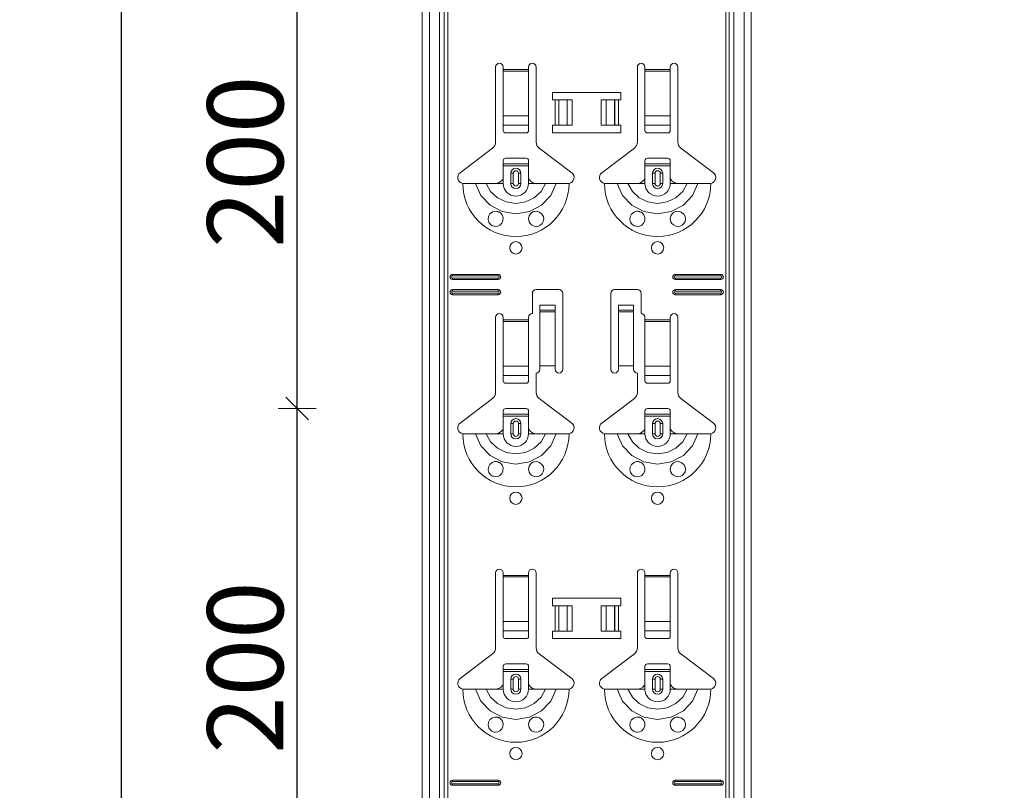
# Model space of a CAD drawing. Units: metres. Extents: x 18.18 to 22.38, y -2.95 to 2.99.
# Drawn here: x 18.55 to 18.94, y 1.04 to 1.35 of the extents above; entities that cross this region are included whole.
import ezdxf

# ---------------------------------------------------------------- set-up
doc = ezdxf.new("R2010")
doc.units = ezdxf.units.M
doc.header["$PDMODE"] = 65
doc.linetypes.add('AUSGEZOGEN', pattern=[0])
doc.layers.add('XR$1$TB_117_1', color=7, linetype='AUSGEZOGEN', lineweight=18)
doc.styles.add('ARIAL', font='ARIAL.TTF')
doc.dimstyles.new('DIMSTYLE_4', dxfattribs={"dimtxt": 0.03, "dimasz": 0.015, "dimexe": 0, "dimexo": 1e-06, "dimgap": 0.015, "dimtad": 2, "dimdec": 0, "dimlfac": 1000, "dimrnd": 1, "dimdsep": 46, "dimtxsty": 'ARIAL', "dimblk1": 'ALL_ML_STRICH', "dimblk2": 'ALL_ML_STRICH', "dimsah": 1, "dimcen": 0, "dimse1": 1, "dimse2": 1, "dimclrd": 7, "dimclre": 7, "dimclrt": 7, "dimadec": 0, "dimazin": 0, "dimtfac": 1, "dimtdec": 0, "dimtix": 1, "dimtmove": 2, "dimatfit": 3, "dimfxl": 0, "dimtzin": 0, "dimlwd": 0, "dimlwe": 18, "dimarcsym": 0})

# ---------------------------------------------------------------- blocks, each defined once
blk = doc.blocks.new('ALL_ML_STRICH')
at = {"color": 0, "linetype": 'ByBlock', "lineweight": -2}
for p, q in [((-0.3, -0.3), (0.3, 0.3)), ((0, -0.5), (0, 0.5)), ((-1, 0), (0.5, 0))]:
    blk.add_line(p, q, dxfattribs=at)
blk = doc.blocks.new('*D16')
at = {"layer": 'DEFPOINTS', "color": 7, "linetype": 'AUSGEZOGEN', "lineweight": 18, "transparency": 33554687}
for p in [(18.85294, 1.19565), (18.6565, 0.99565), (18.85294, 0.99565)]:
    blk.add_point(p, dxfattribs=at)
at = {"layer": 'XR$1$TB_117_1', "color": 7, "linetype": 'AUSGEZOGEN', "lineweight": -2, "transparency": 33554687}
blk.add_line((18.6565, 0.99565), (18.6565, 1.19565), dxfattribs=at)
at = {"layer": 'XR$1$TB_117_1', "color": 7, "linetype": 'AUSGEZOGEN', "lineweight": 18, "transparency": 33554687, "xscale": 0.015, "yscale": 0.015, "zscale": 0.015}
for p, rotation in [((18.6565, 1.19565), 90), ((18.6565, 0.99565), 270)]:
    blk.add_blockref('ALL_ML_STRICH', p, dxfattribs=dict(at, rotation=rotation))
at = {"layer": 'XR$1$TB_117_1', "color": 7, "linetype": 'AUSGEZOGEN', "lineweight": 18, "transparency": 33554687, "insert": (18.63599, 1.0932), "char_height": 0.03, "width": 0.09, "attachment_point": 5, "rotation": 90, "style": 'ARIAL'}
blk.add_mtext('\\A1;{200}', dxfattribs=at)
blk = doc.blocks.new('*D17')
at = {"layer": 'DEFPOINTS', "color": 7, "linetype": 'AUSGEZOGEN', "lineweight": 18, "transparency": 33554687}
for p in [(18.84494, 1.39565), (18.6565, 1.19565), (18.85294, 1.19565)]:
    blk.add_point(p, dxfattribs=at)
at = {"layer": 'XR$1$TB_117_1', "color": 7, "linetype": 'AUSGEZOGEN', "lineweight": -2, "transparency": 33554687}
blk.add_line((18.6565, 1.19565), (18.6565, 1.39565), dxfattribs=at)
at = {"layer": 'XR$1$TB_117_1', "color": 7, "linetype": 'AUSGEZOGEN', "lineweight": 18, "transparency": 33554687, "xscale": 0.015, "yscale": 0.015, "zscale": 0.015}
for p, rotation in [((18.6565, 1.39565), 90), ((18.6565, 1.19565), 270)]:
    blk.add_blockref('ALL_ML_STRICH', p, dxfattribs=dict(at, rotation=rotation))
at = {"layer": 'XR$1$TB_117_1', "color": 7, "linetype": 'AUSGEZOGEN', "lineweight": 18, "transparency": 33554687, "insert": (18.63599, 1.2932), "char_height": 0.03, "width": 0.09, "attachment_point": 5, "rotation": 90, "style": 'ARIAL'}
blk.add_mtext('\\A1;{200}', dxfattribs=at)
blk = doc.blocks.new('*D20')
at = {"layer": 'DEFPOINTS', "color": 7, "linetype": 'AUSGEZOGEN', "lineweight": 18, "transparency": 33554687}
for p in [(18.93594, 1.64665), (18.58706, -1.34535), (18.93594, -1.34535)]:
    blk.add_point(p, dxfattribs=at)
at = {"layer": 'XR$1$TB_117_1', "color": 7, "linetype": 'AUSGEZOGEN', "lineweight": -2, "transparency": 33554687}
blk.add_line((18.58706, -1.34535), (18.58706, 1.64665), dxfattribs=at)
at = {"layer": 'XR$1$TB_117_1', "color": 7, "linetype": 'AUSGEZOGEN', "lineweight": 18, "transparency": 33554687, "xscale": 0.015, "yscale": 0.015, "zscale": 0.015}
for p, rotation in [((18.58706, 1.64665), 90), ((18.58706, -1.34535), 270)]:
    blk.add_blockref('ALL_ML_STRICH', p, dxfattribs=dict(at, rotation=rotation))
at = {"layer": 'XR$1$TB_117_1', "color": 7, "linetype": 'AUSGEZOGEN', "lineweight": 18, "transparency": 33554687, "insert": (18.56655, 0.14714), "char_height": 0.03, "width": 0.12, "attachment_point": 5, "rotation": 90, "style": 'ARIAL'}
blk.add_mtext('\\A1;{2992}', dxfattribs=at)

msp = doc.modelspace()

# ---------------------------------------------------------------- linework, layer by layer
at = {"layer": 'XR$1$TB_117_1', "color": 7, "linetype": 'AUSGEZOGEN', "lineweight": 18, "transparency": 33554687}
for p, q in [((18.70594, -1.34535), (18.70594, 1.64665)), ((18.83594, -1.34535), (18.83594, 1.64665)), ((18.73494, 1.30098), (18.73494, 1.33065)), ((18.73794, 1.33065), (18.73794, 1.32965)), ((18.74794, 1.32965), (18.74794, 1.33065)), ((18.75094, 1.33065), (18.75094, 1.30098)), ((18.79094, 1.30098), (18.79094, 1.33065)), ((18.79394, 1.33065), (18.79394, 1.32965)), ((18.80394, 1.32965), (18.80394, 1.33065)), ((18.80694, 1.33065), (18.80694, 1.30098)), ((18.73794, 1.32965), (18.73794, 1.32909)), ((18.73794, 1.32909), (18.73794, 1.31135)), ((18.74794, 1.32909), (18.74794, 1.32965)), ((18.74794, 1.31135), (18.74794, 1.32909)), ((18.79394, 1.32965), (18.79394, 1.32909)), ((18.79394, 1.32909), (18.79394, 1.31135)), ((18.80394, 1.32909), (18.80394, 1.32965)), ((18.80394, 1.31135), (18.80394, 1.32909)), ((18.75744, 1.31765), (18.75744, 1.32065)), ((18.75744, 1.32065), (18.78444, 1.32065)), ((18.78444, 1.32065), (18.78444, 1.31765)), ((18.75844, 1.31765), (18.75744, 1.31765)), ((18.75844, 1.31765), (18.75985, 1.31765)), ((18.75985, 1.31765), (18.75992, 1.31765)), ((18.76322, 1.31765), (18.75992, 1.31765)), ((18.76322, 1.31765), (18.76519, 1.31765)), ((18.76519, 1.31765), (18.76519, 1.30765)), ((18.77669, 1.31765), (18.77669, 1.30765)), ((18.77669, 1.31765), (18.77867, 1.31765)), ((18.78196, 1.31765), (18.77867, 1.31765)), ((18.78196, 1.31765), (18.78203, 1.31765)), ((18.78203, 1.31765), (18.78344, 1.31765)), ((18.78444, 1.31765), (18.78344, 1.31765)), ((18.73794, 1.30772), (18.73794, 1.31135)), ((18.74794, 1.31135), (18.74794, 1.30772)), ((18.79394, 1.30772), (18.79394, 1.31135)), ((18.80394, 1.31135), (18.80394, 1.30772)), ((18.73794, 1.30772), (18.73794, 1.30544)), ((18.74794, 1.30544), (18.74794, 1.30772)), ((18.75744, 1.30465), (18.75744, 1.30765)), ((18.75744, 1.30765), (18.75844, 1.30765)), ((18.75985, 1.30765), (18.75844, 1.30765)), ((18.75992, 1.30765), (18.75985, 1.30765)), ((18.75992, 1.30765), (18.76322, 1.30765)), ((18.76519, 1.30765), (18.76322, 1.30765)), ((18.77867, 1.30765), (18.77669, 1.30765)), ((18.77867, 1.30765), (18.78196, 1.30765)), ((18.78203, 1.30765), (18.78196, 1.30765)), ((18.78344, 1.30765), (18.78203, 1.30765)), ((18.78344, 1.30765), (18.78444, 1.30765)), ((18.78444, 1.30765), (18.78444, 1.30465)), ((18.79394, 1.30772), (18.79394, 1.30544)), ((18.80394, 1.30544), (18.80394, 1.30772)), ((18.73894, 1.30465), (18.74694, 1.30465)), ((18.78444, 1.30465), (18.75744, 1.30465)), ((18.79494, 1.30465), (18.80294, 1.30465)), ((18.72088, 1.28889), (18.73375, 1.29858)), ((18.75214, 1.29858), (18.765, 1.28889)), ((18.77688, 1.28889), (18.78975, 1.29858)), ((18.80814, 1.29858), (18.821, 1.28889)), ((18.73794, 1.2924), (18.73794, 1.29365)), ((18.73794, 1.2916), (18.73794, 1.2924)), ((18.73794, 1.2924), (18.74794, 1.2924)), ((18.74694, 1.29465), (18.73894, 1.29465)), ((18.74794, 1.29365), (18.74794, 1.2924)), ((18.74794, 1.2924), (18.74794, 1.2916)), ((18.79394, 1.2924), (18.79394, 1.29365)), ((18.79394, 1.2916), (18.79394, 1.2924)), ((18.79394, 1.2924), (18.80394, 1.2924)), ((18.80294, 1.29465), (18.79494, 1.29465)), ((18.80394, 1.29365), (18.80394, 1.2924)), ((18.80394, 1.2924), (18.80394, 1.2916)), ((18.74794, 1.2916), (18.73794, 1.2916)), ((18.73794, 1.28665), (18.73794, 1.2916)), ((18.74094, 1.28465), (18.74094, 1.28865)), ((18.74494, 1.28865), (18.74494, 1.28465)), ((18.74794, 1.28665), (18.74794, 1.2916)), ((18.80394, 1.2916), (18.79394, 1.2916)), ((18.79394, 1.28665), (18.79394, 1.2916)), ((18.79694, 1.28465), (18.79694, 1.28865)), ((18.80094, 1.28865), (18.80094, 1.28465)), ((18.80394, 1.28665), (18.80394, 1.2916)), ((18.73494, 1.28465), (18.73794, 1.28465)), ((18.75094, 1.28465), (18.74794, 1.28465)), ((18.79094, 1.28465), (18.79394, 1.28465)), ((18.80694, 1.28465), (18.80394, 1.28465)), ((18.71794, 1.24865), (18.73594, 1.24865)), ((18.71794, 1.24808), (18.73594, 1.24808)), ((18.73594, 1.24723), (18.71794, 1.24723)), ((18.73594, 1.24665), (18.71794, 1.24665)), ((18.80594, 1.24865), (18.82394, 1.24865)), ((18.80594, 1.24808), (18.82394, 1.24808)), ((18.82394, 1.24723), (18.80594, 1.24723)), ((18.82394, 1.24665), (18.80594, 1.24665)), ((18.71794, 1.24265), (18.73594, 1.24265)), ((18.71794, 1.24208), (18.73594, 1.24208)), ((18.73594, 1.24123), (18.71794, 1.24123)), ((18.75094, 1.24265), (18.75994, 1.24265)), ((18.78194, 1.24265), (18.79094, 1.24265)), ((18.80594, 1.24265), (18.82394, 1.24265)), ((18.80594, 1.24208), (18.82394, 1.24208)), ((18.82394, 1.24123), (18.80594, 1.24123)), ((18.73594, 1.24065), (18.71794, 1.24065)), ((18.74944, 1.23315), (18.74944, 1.24115)), ((18.76144, 1.24115), (18.76144, 1.21115)), ((18.78044, 1.21115), (18.78044, 1.24115)), ((18.79244, 1.24115), (18.79244, 1.23315)), ((18.82394, 1.24065), (18.80594, 1.24065)), ((18.75244, 1.23451), (18.75244, 1.23651)), ((18.75844, 1.23651), (18.75244, 1.23651)), ((18.75244, 1.2345), (18.75244, 1.23451)), ((18.75844, 1.23451), (18.75244, 1.23451)), ((18.75244, 1.2345), (18.75244, 1.23383)), ((18.75244, 1.23383), (18.75244, 1.21249)), ((18.75844, 1.23651), (18.75844, 1.23451)), ((18.75844, 1.23451), (18.75844, 1.2345)), ((18.75844, 1.23383), (18.75844, 1.2345)), ((18.75844, 1.23383), (18.75844, 1.21249)), ((18.78344, 1.23451), (18.78344, 1.23651)), ((18.78944, 1.23651), (18.78344, 1.23651)), ((18.78344, 1.2345), (18.78344, 1.23451)), ((18.78944, 1.23451), (18.78344, 1.23451)), ((18.78344, 1.2345), (18.78344, 1.23383)), ((18.78344, 1.23383), (18.78344, 1.21249)), ((18.78944, 1.23651), (18.78944, 1.23451)), ((18.78944, 1.23451), (18.78944, 1.2345)), ((18.78944, 1.23383), (18.78944, 1.2345)), ((18.78944, 1.23383), (18.78944, 1.21249)), ((18.73494, 1.20198), (18.73494, 1.23165)), ((18.73794, 1.23165), (18.73794, 1.23065)), ((18.73794, 1.23065), (18.73794, 1.23009)), ((18.73794, 1.23009), (18.73794, 1.21235)), ((18.74794, 1.23065), (18.74794, 1.23165)), ((18.74794, 1.23009), (18.74794, 1.23065)), ((18.74794, 1.21235), (18.74794, 1.23009)), ((18.79394, 1.23165), (18.79394, 1.23065)), ((18.79394, 1.23065), (18.79394, 1.23009)), ((18.79394, 1.23009), (18.79394, 1.21235)), ((18.80394, 1.23065), (18.80394, 1.23165)), ((18.80394, 1.23009), (18.80394, 1.23065)), ((18.80394, 1.21235), (18.80394, 1.23009)), ((18.80694, 1.23165), (18.80694, 1.20198)), ((18.73794, 1.20872), (18.73794, 1.21235)), ((18.74794, 1.21235), (18.74794, 1.20872)), ((18.75844, 1.21249), (18.75244, 1.21249)), ((18.75244, 1.21249), (18.75244, 1.21115)), ((18.75844, 1.21115), (18.75844, 1.21249)), ((18.78944, 1.21249), (18.78344, 1.21249)), ((18.78344, 1.21249), (18.78344, 1.21115)), ((18.78944, 1.21115), (18.78944, 1.21249)), ((18.79394, 1.20872), (18.79394, 1.21235)), ((18.80394, 1.21235), (18.80394, 1.20872)), ((18.73794, 1.20872), (18.73794, 1.20644)), ((18.74794, 1.20644), (18.74794, 1.20872)), ((18.75094, 1.20965), (18.75094, 1.20198)), ((18.79094, 1.20198), (18.79094, 1.20965)), ((18.79394, 1.20872), (18.79394, 1.20644)), ((18.80394, 1.20644), (18.80394, 1.20872)), ((18.73894, 1.20565), (18.74694, 1.20565)), ((18.79494, 1.20565), (18.80294, 1.20565)), ((18.72088, 1.18989), (18.73375, 1.19958)), ((18.75214, 1.19958), (18.765, 1.18989)), ((18.77688, 1.18989), (18.78975, 1.19958)), ((18.80814, 1.19958), (18.821, 1.18989)), ((18.73794, 1.1934), (18.73794, 1.19465)), ((18.74694, 1.19565), (18.73894, 1.19565)), ((18.74794, 1.19465), (18.74794, 1.1934)), ((18.79394, 1.1934), (18.79394, 1.19465)), ((18.80294, 1.19565), (18.79494, 1.19565)), ((18.80394, 1.19465), (18.80394, 1.1934)), ((18.73794, 1.1926), (18.73794, 1.1934)), ((18.73794, 1.1934), (18.74794, 1.1934)), ((18.74794, 1.1926), (18.73794, 1.1926)), ((18.73794, 1.18765), (18.73794, 1.1926)), ((18.74794, 1.1934), (18.74794, 1.1926)), ((18.74794, 1.18765), (18.74794, 1.1926)), ((18.79394, 1.1926), (18.79394, 1.1934)), ((18.79394, 1.1934), (18.80394, 1.1934)), ((18.80394, 1.1926), (18.79394, 1.1926)), ((18.79394, 1.18765), (18.79394, 1.1926)), ((18.80394, 1.1934), (18.80394, 1.1926)), ((18.80394, 1.18765), (18.80394, 1.1926)), ((18.74094, 1.18565), (18.74094, 1.18965)), ((18.74494, 1.18965), (18.74494, 1.18565)), ((18.79694, 1.18565), (18.79694, 1.18965)), ((18.80094, 1.18965), (18.80094, 1.18565)), ((18.73494, 1.18565), (18.73794, 1.18565)), ((18.75094, 1.18565), (18.74794, 1.18565)), ((18.79094, 1.18565), (18.79394, 1.18565)), ((18.80694, 1.18565), (18.80394, 1.18565)), ((18.73494, 1.10098), (18.73494, 1.13065)), ((18.73794, 1.13065), (18.73794, 1.12965)), ((18.73794, 1.12965), (18.73794, 1.12909)), ((18.73794, 1.12909), (18.73794, 1.11135)), ((18.74794, 1.12965), (18.74794, 1.13065)), ((18.74794, 1.12909), (18.74794, 1.12965)), ((18.74794, 1.11135), (18.74794, 1.12909)), ((18.75094, 1.13065), (18.75094, 1.10098)), ((18.79094, 1.10098), (18.79094, 1.13065)), ((18.79394, 1.13065), (18.79394, 1.12965)), ((18.79394, 1.12965), (18.79394, 1.12909)), ((18.79394, 1.12909), (18.79394, 1.11135)), ((18.80394, 1.12965), (18.80394, 1.13065)), ((18.80394, 1.12909), (18.80394, 1.12965)), ((18.80394, 1.11135), (18.80394, 1.12909)), ((18.80694, 1.13065), (18.80694, 1.10098)), ((18.75744, 1.11765), (18.75744, 1.12065)), ((18.75744, 1.12065), (18.78444, 1.12065)), ((18.78444, 1.12065), (18.78444, 1.11765)), ((18.75844, 1.11765), (18.75744, 1.11765)), ((18.75844, 1.11765), (18.75985, 1.11765)), ((18.75985, 1.11765), (18.75992, 1.11765)), ((18.76322, 1.11765), (18.75992, 1.11765)), ((18.76322, 1.11765), (18.76519, 1.11765)), ((18.76519, 1.11765), (18.76519, 1.10765)), ((18.77669, 1.11765), (18.77669, 1.10765)), ((18.77669, 1.11765), (18.77867, 1.11765)), ((18.78196, 1.11765), (18.77867, 1.11765)), ((18.78196, 1.11765), (18.78203, 1.11765)), ((18.78203, 1.11765), (18.78344, 1.11765)), ((18.78444, 1.11765), (18.78344, 1.11765)), ((18.73794, 1.10772), (18.73794, 1.11135)), ((18.74794, 1.11135), (18.74794, 1.10772)), ((18.79394, 1.10772), (18.79394, 1.11135)), ((18.80394, 1.11135), (18.80394, 1.10772)), ((18.73794, 1.10772), (18.73794, 1.10544)), ((18.74794, 1.10544), (18.74794, 1.10772)), ((18.75744, 1.10465), (18.75744, 1.10765)), ((18.75744, 1.10765), (18.75844, 1.10765)), ((18.75985, 1.10765), (18.75844, 1.10765)), ((18.75992, 1.10765), (18.75985, 1.10765)), ((18.75992, 1.10765), (18.76322, 1.10765)), ((18.76519, 1.10765), (18.76322, 1.10765)), ((18.77867, 1.10765), (18.77669, 1.10765)), ((18.77867, 1.10765), (18.78196, 1.10765)), ((18.78203, 1.10765), (18.78196, 1.10765)), ((18.78344, 1.10765), (18.78203, 1.10765)), ((18.78344, 1.10765), (18.78444, 1.10765)), ((18.78444, 1.10765), (18.78444, 1.10465)), ((18.79394, 1.10772), (18.79394, 1.10544)), ((18.80394, 1.10544), (18.80394, 1.10772)), ((18.73894, 1.10465), (18.74694, 1.10465)), ((18.78444, 1.10465), (18.75744, 1.10465)), ((18.79494, 1.10465), (18.80294, 1.10465)), ((18.72088, 1.08889), (18.73375, 1.09858)), ((18.75214, 1.09858), (18.765, 1.08889)), ((18.77688, 1.08889), (18.78975, 1.09858)), ((18.80814, 1.09858), (18.821, 1.08889)), ((18.73794, 1.0924), (18.73794, 1.09365)), ((18.74694, 1.09465), (18.73894, 1.09465)), ((18.74794, 1.09365), (18.74794, 1.0924)), ((18.79394, 1.0924), (18.79394, 1.09365)), ((18.80294, 1.09465), (18.79494, 1.09465)), ((18.80394, 1.09365), (18.80394, 1.0924)), ((18.73794, 1.0916), (18.73794, 1.0924)), ((18.73794, 1.0924), (18.74794, 1.0924)), ((18.74794, 1.0916), (18.73794, 1.0916)), ((18.73794, 1.08665), (18.73794, 1.0916)), ((18.74794, 1.0924), (18.74794, 1.0916)), ((18.74794, 1.08665), (18.74794, 1.0916)), ((18.79394, 1.0916), (18.79394, 1.0924)), ((18.79394, 1.0924), (18.80394, 1.0924)), ((18.80394, 1.0916), (18.79394, 1.0916)), ((18.79394, 1.08665), (18.79394, 1.0916)), ((18.80394, 1.0924), (18.80394, 1.0916)), ((18.80394, 1.08665), (18.80394, 1.0916)), ((18.74094, 1.08465), (18.74094, 1.08865)), ((18.74494, 1.08865), (18.74494, 1.08465)), ((18.79694, 1.08465), (18.79694, 1.08865)), ((18.80094, 1.08865), (18.80094, 1.08465)), ((18.73494, 1.08465), (18.73794, 1.08465)), ((18.75094, 1.08465), (18.74794, 1.08465)), ((18.79094, 1.08465), (18.79394, 1.08465)), ((18.80694, 1.08465), (18.80394, 1.08465)), ((18.71794, 1.04865), (18.73594, 1.04865)), ((18.71794, 1.04808), (18.73594, 1.04808)), ((18.73594, 1.04723), (18.71794, 1.04723)), ((18.73594, 1.04665), (18.71794, 1.04665)), ((18.80594, 1.04865), (18.82394, 1.04865)), ((18.80594, 1.04808), (18.82394, 1.04808)), ((18.82394, 1.04723), (18.80594, 1.04723)), ((18.82394, 1.04665), (18.80594, 1.04665))]:
    msp.add_line(p, q, dxfattribs=at)
at = {"layer": 'XR$1$TB_117_1', "color": 7, "linetype": 'AUSGEZOGEN', "lineweight": 13, "transparency": 33554687}
for p, q in [((18.70874, -1.34535), (18.70874, 1.64665)), ((18.71277, -1.34535), (18.71277, 1.64665)), ((18.71464, 1.64665), (18.71464, -1.34535)), ((18.71599, -1.34535), (18.71599, 1.64665)), ((18.82589, 1.64665), (18.82589, -1.34535)), ((18.82724, -1.34535), (18.82724, 1.64665)), ((18.82911, -1.34535), (18.82911, 1.64665)), ((18.83315, -1.34535), (18.83315, 1.64665)), ((18.73794, 1.32965), (18.74794, 1.32965)), ((18.74794, 1.32909), (18.73794, 1.32909)), ((18.79394, 1.32965), (18.80394, 1.32965)), ((18.80394, 1.32909), (18.79394, 1.32909)), ((18.75844, 1.30765), (18.75844, 1.31765)), ((18.75985, 1.31765), (18.75985, 1.30765)), ((18.75992, 1.31765), (18.75992, 1.30765)), ((18.76322, 1.31765), (18.76322, 1.30765)), ((18.77867, 1.31765), (18.77867, 1.30765)), ((18.78196, 1.31765), (18.78196, 1.30765)), ((18.78203, 1.31765), (18.78203, 1.30765)), ((18.78344, 1.31765), (18.78344, 1.30765)), ((18.73794, 1.31135), (18.74794, 1.31135)), ((18.79394, 1.31135), (18.80394, 1.31135)), ((18.73794, 1.30772), (18.74794, 1.30772)), ((18.79394, 1.30772), (18.80394, 1.30772)), ((18.74094, 1.28865), (18.74192, 1.28865)), ((18.74192, 1.28465), (18.74192, 1.28865)), ((18.74494, 1.28865), (18.74397, 1.28865)), ((18.74397, 1.28865), (18.74397, 1.28465)), ((18.79694, 1.28865), (18.79792, 1.28865)), ((18.79792, 1.28465), (18.79792, 1.28865)), ((18.80094, 1.28865), (18.79997, 1.28865)), ((18.79997, 1.28865), (18.79997, 1.28465)), ((18.73794, 1.28465), (18.73794, 1.28665)), ((18.74192, 1.28465), (18.74094, 1.28465)), ((18.74397, 1.28465), (18.74494, 1.28465)), ((18.74794, 1.28465), (18.74794, 1.28665)), ((18.79394, 1.28465), (18.79394, 1.28665)), ((18.79792, 1.28465), (18.79694, 1.28465)), ((18.79997, 1.28465), (18.80094, 1.28465)), ((18.80394, 1.28465), (18.80394, 1.28665)), ((18.71794, 1.24865), (18.71794, 1.24808)), ((18.71794, 1.24665), (18.71794, 1.24723)), ((18.73594, 1.24865), (18.73594, 1.24808)), ((18.73594, 1.24665), (18.73594, 1.24723)), ((18.80594, 1.24865), (18.80594, 1.24808)), ((18.80594, 1.24665), (18.80594, 1.24723)), ((18.82394, 1.24865), (18.82394, 1.24808)), ((18.82394, 1.24665), (18.82394, 1.24723)), ((18.71794, 1.24265), (18.71794, 1.24208)), ((18.71794, 1.24065), (18.71794, 1.24123)), ((18.73594, 1.24265), (18.73594, 1.24208)), ((18.73594, 1.24065), (18.73594, 1.24123)), ((18.80594, 1.24265), (18.80594, 1.24208)), ((18.80594, 1.24065), (18.80594, 1.24123)), ((18.82394, 1.24265), (18.82394, 1.24208)), ((18.82394, 1.24065), (18.82394, 1.24123)), ((18.75844, 1.2345), (18.75244, 1.2345)), ((18.75244, 1.23383), (18.75844, 1.23383)), ((18.78944, 1.2345), (18.78344, 1.2345)), ((18.78344, 1.23383), (18.78944, 1.23383)), ((18.73794, 1.23065), (18.74794, 1.23065)), ((18.74794, 1.23009), (18.73794, 1.23009)), ((18.79394, 1.23065), (18.80394, 1.23065)), ((18.80394, 1.23009), (18.79394, 1.23009)), ((18.73794, 1.21235), (18.74794, 1.21235)), ((18.79394, 1.21235), (18.80394, 1.21235)), ((18.73794, 1.20872), (18.74794, 1.20872)), ((18.79394, 1.20872), (18.80394, 1.20872)), ((18.73794, 1.18565), (18.73794, 1.18765)), ((18.74094, 1.18965), (18.74192, 1.18965)), ((18.74192, 1.18565), (18.74192, 1.18965)), ((18.74494, 1.18965), (18.74397, 1.18965)), ((18.74397, 1.18965), (18.74397, 1.18565)), ((18.74794, 1.18565), (18.74794, 1.18765)), ((18.79394, 1.18565), (18.79394, 1.18765)), ((18.79694, 1.18965), (18.79792, 1.18965)), ((18.79792, 1.18565), (18.79792, 1.18965)), ((18.80094, 1.18965), (18.79997, 1.18965)), ((18.79997, 1.18965), (18.79997, 1.18565)), ((18.80394, 1.18565), (18.80394, 1.18765)), ((18.74192, 1.18565), (18.74094, 1.18565)), ((18.74397, 1.18565), (18.74494, 1.18565)), ((18.79792, 1.18565), (18.79694, 1.18565)), ((18.79997, 1.18565), (18.80094, 1.18565)), ((18.73794, 1.12965), (18.74794, 1.12965)), ((18.74794, 1.12909), (18.73794, 1.12909)), ((18.79394, 1.12965), (18.80394, 1.12965)), ((18.80394, 1.12909), (18.79394, 1.12909)), ((18.75844, 1.10765), (18.75844, 1.11765)), ((18.75985, 1.11765), (18.75985, 1.10765)), ((18.75992, 1.11765), (18.75992, 1.10765)), ((18.76322, 1.11765), (18.76322, 1.10765)), ((18.77867, 1.11765), (18.77867, 1.10765)), ((18.78196, 1.11765), (18.78196, 1.10765)), ((18.78203, 1.11765), (18.78203, 1.10765)), ((18.78344, 1.11765), (18.78344, 1.10765)), ((18.73794, 1.11135), (18.74794, 1.11135)), ((18.79394, 1.11135), (18.80394, 1.11135)), ((18.73794, 1.10772), (18.74794, 1.10772)), ((18.79394, 1.10772), (18.80394, 1.10772)), ((18.73794, 1.08465), (18.73794, 1.08665)), ((18.74094, 1.08865), (18.74192, 1.08865)), ((18.74192, 1.08465), (18.74192, 1.08865)), ((18.74494, 1.08865), (18.74397, 1.08865)), ((18.74397, 1.08865), (18.74397, 1.08465)), ((18.74794, 1.08465), (18.74794, 1.08665)), ((18.79394, 1.08465), (18.79394, 1.08665)), ((18.79694, 1.08865), (18.79792, 1.08865)), ((18.79792, 1.08465), (18.79792, 1.08865)), ((18.80094, 1.08865), (18.79997, 1.08865)), ((18.79997, 1.08865), (18.79997, 1.08465)), ((18.80394, 1.08465), (18.80394, 1.08665)), ((18.74192, 1.08465), (18.74094, 1.08465)), ((18.74397, 1.08465), (18.74494, 1.08465)), ((18.79792, 1.08465), (18.79694, 1.08465)), ((18.79997, 1.08465), (18.80094, 1.08465)), ((18.71794, 1.04865), (18.71794, 1.04808)), ((18.71794, 1.04665), (18.71794, 1.04723)), ((18.73594, 1.04865), (18.73594, 1.04808)), ((18.73594, 1.04665), (18.73594, 1.04723)), ((18.80594, 1.04865), (18.80594, 1.04808)), ((18.80594, 1.04665), (18.80594, 1.04723)), ((18.82394, 1.04865), (18.82394, 1.04808)), ((18.82394, 1.04665), (18.82394, 1.04723))]:
    msp.add_line(p, q, dxfattribs=at)
at = {"layer": 'XR$1$TB_117_1', "color": 7, "linetype": 'AUSGEZOGEN', "lineweight": 18, "transparency": 33554687}
for points in [[(18.72194, 1.28465), (18.72485, 1.28465), (18.72699, 1.28465)], [(18.72699, 1.28465), (18.72793, 1.28465), (18.72958, 1.28465), (18.73121, 1.28465)], [(18.73121, 1.28465), (18.73413, 1.28465), (18.73494, 1.28465)], [(18.73494, 1.28465), (18.73613, 1.28488), (18.73714, 1.28551), (18.73761, 1.28605), (18.73794, 1.28665)], [(18.74794, 1.28665), (18.74865, 1.2856), (18.74952, 1.28498), (18.75022, 1.28474), (18.75094, 1.28465)], [(18.75467, 1.28465), (18.75175, 1.28465), (18.75094, 1.28465)], [(18.75889, 1.28465), (18.75795, 1.28465), (18.75631, 1.28465), (18.75467, 1.28465)], [(18.76394, 1.28465), (18.76103, 1.28465), (18.75889, 1.28465)], [(18.77794, 1.28465), (18.78085, 1.28465), (18.78299, 1.28465)], [(18.78299, 1.28465), (18.78393, 1.28465), (18.78558, 1.28465), (18.78721, 1.28465)], [(18.78721, 1.28465), (18.79013, 1.28465), (18.79094, 1.28465)], [(18.79094, 1.28465), (18.79213, 1.28488), (18.79314, 1.28551), (18.79361, 1.28605), (18.79394, 1.28665)], [(18.80394, 1.28665), (18.80465, 1.2856), (18.80552, 1.28498), (18.80622, 1.28474), (18.80694, 1.28465)], [(18.81067, 1.28465), (18.80775, 1.28465), (18.80694, 1.28465)], [(18.81489, 1.28465), (18.81395, 1.28465), (18.81231, 1.28465), (18.81067, 1.28465)], [(18.81994, 1.28465), (18.81703, 1.28465), (18.81489, 1.28465)], [(18.73494, 1.18565), (18.73613, 1.18588), (18.73714, 1.18651), (18.73761, 1.18705), (18.73794, 1.18765)], [(18.74794, 1.18765), (18.74865, 1.1866), (18.74952, 1.18598), (18.75022, 1.18574), (18.75094, 1.18565)], [(18.79094, 1.18565), (18.79213, 1.18588), (18.79314, 1.18651), (18.79361, 1.18705), (18.79394, 1.18765)], [(18.80394, 1.18765), (18.80465, 1.1866), (18.80552, 1.18598), (18.80622, 1.18574), (18.80694, 1.18565)], [(18.72194, 1.18565), (18.72485, 1.18565), (18.72699, 1.18565)], [(18.72699, 1.18565), (18.72793, 1.18565), (18.72958, 1.18565), (18.73121, 1.18565)], [(18.73121, 1.18565), (18.73413, 1.18565), (18.73494, 1.18565)], [(18.75467, 1.18565), (18.75175, 1.18565), (18.75094, 1.18565)], [(18.75889, 1.18565), (18.75795, 1.18565), (18.75631, 1.18565), (18.75467, 1.18565)], [(18.76394, 1.18565), (18.76103, 1.18565), (18.75889, 1.18565)], [(18.77794, 1.18565), (18.78085, 1.18565), (18.78299, 1.18565)], [(18.78299, 1.18565), (18.78393, 1.18565), (18.78558, 1.18565), (18.78721, 1.18565)], [(18.78721, 1.18565), (18.79013, 1.18565), (18.79094, 1.18565)], [(18.81067, 1.18565), (18.80775, 1.18565), (18.80694, 1.18565)], [(18.81489, 1.18565), (18.81395, 1.18565), (18.81231, 1.18565), (18.81067, 1.18565)], [(18.81994, 1.18565), (18.81703, 1.18565), (18.81489, 1.18565)], [(18.73494, 1.08465), (18.73613, 1.08488), (18.73714, 1.08551), (18.73761, 1.08605), (18.73794, 1.08665)], [(18.74794, 1.08665), (18.74865, 1.0856), (18.74952, 1.08498), (18.75022, 1.08474), (18.75094, 1.08465)], [(18.79094, 1.08465), (18.79213, 1.08488), (18.79314, 1.08551), (18.79361, 1.08605), (18.79394, 1.08665)], [(18.80394, 1.08665), (18.80465, 1.0856), (18.80552, 1.08498), (18.80622, 1.08474), (18.80694, 1.08465)], [(18.72194, 1.08465), (18.72485, 1.08465), (18.72699, 1.08465)], [(18.72699, 1.08465), (18.72793, 1.08465), (18.72958, 1.08465), (18.73121, 1.08465)], [(18.73121, 1.08465), (18.73413, 1.08465), (18.73494, 1.08465)], [(18.75467, 1.08465), (18.75175, 1.08465), (18.75094, 1.08465)], [(18.75889, 1.08465), (18.75795, 1.08465), (18.75631, 1.08465), (18.75467, 1.08465)], [(18.76394, 1.08465), (18.76103, 1.08465), (18.75889, 1.08465)], [(18.77794, 1.08465), (18.78085, 1.08465), (18.78299, 1.08465)], [(18.78299, 1.08465), (18.78393, 1.08465), (18.78558, 1.08465), (18.78721, 1.08465)], [(18.78721, 1.08465), (18.79013, 1.08465), (18.79094, 1.08465)], [(18.81067, 1.08465), (18.80775, 1.08465), (18.80694, 1.08465)], [(18.81489, 1.08465), (18.81395, 1.08465), (18.81231, 1.08465), (18.81067, 1.08465)], [(18.81994, 1.08465), (18.81703, 1.08465), (18.81489, 1.08465)]]:
    msp.add_lwpolyline(points, dxfattribs=at)
at = {"layer": 'XR$1$TB_117_1', "color": 7, "linetype": 'AUSGEZOGEN', "lineweight": 13, "transparency": 33554687}
for points in [[(18.72699, 1.28465), (18.72911, 1.27992), (18.73276, 1.27605), (18.73755, 1.27353), (18.74294, 1.27265), (18.74833, 1.27353), (18.75312, 1.27605), (18.75677, 1.27991), (18.75889, 1.28465)], [(18.73121, 1.28465), (18.73297, 1.28148), (18.7357, 1.27895), (18.73914, 1.27731), (18.74294, 1.27675), (18.74674, 1.27731), (18.75018, 1.27895), (18.75291, 1.28148), (18.75467, 1.28465)], [(18.78299, 1.28465), (18.78511, 1.27992), (18.78876, 1.27605), (18.79355, 1.27353), (18.79894, 1.27265), (18.80433, 1.27353), (18.80912, 1.27605), (18.81277, 1.27991), (18.81489, 1.28465)], [(18.78721, 1.28465), (18.78897, 1.28148), (18.7917, 1.27895), (18.79514, 1.27731), (18.79894, 1.27675), (18.80274, 1.27731), (18.80618, 1.27895), (18.80891, 1.28148), (18.81067, 1.28465)], [(18.72699, 1.18565), (18.72911, 1.18092), (18.73276, 1.17705), (18.73755, 1.17453), (18.74294, 1.17365), (18.74833, 1.17453), (18.75312, 1.17705), (18.75677, 1.18091), (18.75889, 1.18565)], [(18.73121, 1.18565), (18.73297, 1.18248), (18.7357, 1.17995), (18.73914, 1.17831), (18.74294, 1.17775), (18.74674, 1.17831), (18.75018, 1.17995), (18.75291, 1.18248), (18.75467, 1.18565)], [(18.78299, 1.18565), (18.78511, 1.18092), (18.78876, 1.17705), (18.79355, 1.17453), (18.79894, 1.17365), (18.80433, 1.17453), (18.80912, 1.17705), (18.81277, 1.18091), (18.81489, 1.18565)], [(18.78721, 1.18565), (18.78897, 1.18248), (18.7917, 1.17995), (18.79514, 1.17831), (18.79894, 1.17775), (18.80274, 1.17831), (18.80618, 1.17995), (18.80891, 1.18248), (18.81067, 1.18565)], [(18.72699, 1.08465), (18.72911, 1.07992), (18.73276, 1.07605), (18.73755, 1.07353), (18.74294, 1.07265), (18.74833, 1.07353), (18.75312, 1.07605), (18.75677, 1.07991), (18.75889, 1.08465)], [(18.73121, 1.08465), (18.73297, 1.08148), (18.7357, 1.07895), (18.73914, 1.07731), (18.74294, 1.07675), (18.74674, 1.07731), (18.75018, 1.07895), (18.75291, 1.08148), (18.75467, 1.08465)], [(18.78299, 1.08465), (18.78511, 1.07992), (18.78876, 1.07605), (18.79355, 1.07353), (18.79894, 1.07265), (18.80433, 1.07353), (18.80912, 1.07605), (18.81277, 1.07991), (18.81489, 1.08465)], [(18.78721, 1.08465), (18.78897, 1.08148), (18.7917, 1.07895), (18.79514, 1.07731), (18.79894, 1.07675), (18.80274, 1.07731), (18.80618, 1.07895), (18.80891, 1.08148), (18.81067, 1.08465)]]:
    msp.add_lwpolyline(points, dxfattribs=at)
at = {"layer": 'XR$1$TB_117_1', "color": 7, "linetype": 'AUSGEZOGEN', "lineweight": 18, "transparency": 33554687}
for points in [[(18.73485, 1.26766), (18.73444, 1.2677), (18.73392, 1.26783), (18.73367, 1.26794), (18.73347, 1.26804), (18.73325, 1.26818), (18.73292, 1.26844), (18.73223, 1.26937), (18.73195, 1.27042), (18.73208, 1.27155), (18.73267, 1.27261), (18.73368, 1.27338), (18.73462, 1.27364), (18.73547, 1.27361), (18.73574, 1.27355), (18.73596, 1.27348), (18.73611, 1.27342), (18.73625, 1.27335), (18.73644, 1.27326), (18.73683, 1.27299), (18.73746, 1.27228), (18.7379, 1.27112), (18.73784, 1.2699), (18.73738, 1.26891), (18.73664, 1.26818), (18.73575, 1.26777), (18.73485, 1.26766)], [(18.74916, 1.26824), (18.74857, 1.26882), (18.74819, 1.26947), (18.74794, 1.27071), (18.74819, 1.27186), (18.74867, 1.27261), (18.74922, 1.27311), (18.74951, 1.27329), (18.74968, 1.27338), (18.74981, 1.27343), (18.74997, 1.27349), (18.75026, 1.27358), (18.75123, 1.27364), (18.75226, 1.27335), (18.75325, 1.27256), (18.75379, 1.2716), (18.75394, 1.2706), (18.75377, 1.26965), (18.75334, 1.26886), (18.75287, 1.26836), (18.75258, 1.26814), (18.75237, 1.26802), (18.75217, 1.26792), (18.75188, 1.26781), (18.75124, 1.26767), (18.75017, 1.26775), (18.74916, 1.26824)], [(18.79085, 1.26766), (18.79049, 1.26769), (18.78994, 1.26783), (18.78968, 1.26793), (18.78948, 1.26804), (18.78926, 1.26817), (18.78894, 1.26842), (18.78826, 1.26931), (18.78796, 1.27035), (18.78806, 1.27149), (18.78862, 1.27255), (18.78962, 1.27335), (18.79057, 1.27363), (18.79129, 1.27363), (18.79174, 1.27355), (18.79196, 1.27348), (18.79211, 1.27342), (18.79225, 1.27335), (18.79244, 1.27326), (18.79283, 1.27299), (18.79346, 1.27228), (18.7939, 1.27112), (18.79384, 1.2699), (18.79338, 1.26891), (18.79264, 1.26818), (18.79175, 1.26777), (18.79085, 1.26766)], [(18.80516, 1.26824), (18.80457, 1.26882), (18.80419, 1.26947), (18.80394, 1.27071), (18.80419, 1.27186), (18.80467, 1.27261), (18.80522, 1.27311), (18.80551, 1.27329), (18.80568, 1.27338), (18.80581, 1.27343), (18.80597, 1.27349), (18.80626, 1.27358), (18.80723, 1.27364), (18.80826, 1.27335), (18.80925, 1.27256), (18.80979, 1.2716), (18.80994, 1.2706), (18.80977, 1.26965), (18.80934, 1.26886), (18.80887, 1.26836), (18.80858, 1.26814), (18.80837, 1.26802), (18.80817, 1.26792), (18.80788, 1.26781), (18.80724, 1.26767), (18.80617, 1.26775), (18.80516, 1.26824)], [(18.73485, 1.16866), (18.73449, 1.16869), (18.73394, 1.16883), (18.73368, 1.16893), (18.73348, 1.16904), (18.73326, 1.16917), (18.73294, 1.16942), (18.73226, 1.17031), (18.73196, 1.17135), (18.73206, 1.17249), (18.73262, 1.17355), (18.73362, 1.17435), (18.73457, 1.17463), (18.73529, 1.17463), (18.73574, 1.17455), (18.73596, 1.17448), (18.73611, 1.17442), (18.73625, 1.17435), (18.73644, 1.17426), (18.73683, 1.17399), (18.73746, 1.17328), (18.7379, 1.17212), (18.73784, 1.1709), (18.73738, 1.16991), (18.73664, 1.16918), (18.73575, 1.16877), (18.73485, 1.16866)], [(18.74916, 1.16924), (18.74857, 1.16982), (18.74819, 1.17047), (18.74794, 1.17171), (18.74819, 1.17286), (18.74867, 1.17361), (18.74922, 1.17411), (18.74951, 1.17429), (18.74968, 1.17438), (18.74981, 1.17443), (18.74997, 1.17449), (18.75026, 1.17458), (18.75123, 1.17464), (18.75226, 1.17435), (18.75325, 1.17356), (18.75379, 1.1726), (18.75394, 1.1716), (18.75377, 1.17065), (18.75334, 1.16986), (18.75287, 1.16936), (18.75258, 1.16914), (18.75237, 1.16902), (18.75217, 1.16892), (18.75188, 1.16881), (18.75124, 1.16867), (18.75017, 1.16875), (18.74916, 1.16924)], [(18.79085, 1.16866), (18.79049, 1.16869), (18.78994, 1.16883), (18.78968, 1.16893), (18.78948, 1.16904), (18.78926, 1.16917), (18.78894, 1.16942), (18.78826, 1.17031), (18.78796, 1.17135), (18.78806, 1.17249), (18.78862, 1.17355), (18.78962, 1.17435), (18.79057, 1.17463), (18.79129, 1.17463), (18.79174, 1.17455), (18.79196, 1.17448), (18.79211, 1.17442), (18.79225, 1.17435), (18.79244, 1.17426), (18.79283, 1.17399), (18.79346, 1.17328), (18.7939, 1.17212), (18.79384, 1.1709), (18.79338, 1.16991), (18.79264, 1.16918), (18.79175, 1.16877), (18.79085, 1.16866)], [(18.80516, 1.16924), (18.80457, 1.16982), (18.80419, 1.17047), (18.80394, 1.17171), (18.80419, 1.17286), (18.80467, 1.17361), (18.80522, 1.17411), (18.80551, 1.17429), (18.80568, 1.17438), (18.80581, 1.17443), (18.80597, 1.17449), (18.80626, 1.17458), (18.80723, 1.17464), (18.80826, 1.17435), (18.80925, 1.17356), (18.80979, 1.1726), (18.80994, 1.1716), (18.80977, 1.17065), (18.80934, 1.16986), (18.80887, 1.16936), (18.80858, 1.16914), (18.80837, 1.16902), (18.80817, 1.16892), (18.80788, 1.16881), (18.80724, 1.16867), (18.80617, 1.16875), (18.80516, 1.16924)], [(18.73485, 1.06766), (18.73444, 1.0677), (18.73392, 1.06783), (18.73367, 1.06794), (18.73347, 1.06804), (18.73325, 1.06818), (18.73292, 1.06844), (18.73223, 1.06937), (18.73195, 1.07042), (18.73208, 1.07155), (18.73267, 1.07261), (18.73368, 1.07338), (18.73462, 1.07364), (18.73547, 1.07361), (18.73574, 1.07355), (18.73596, 1.07348), (18.73611, 1.07342), (18.73625, 1.07335), (18.73644, 1.07326), (18.73683, 1.07299), (18.73746, 1.07228), (18.7379, 1.07112), (18.73784, 1.0699), (18.73738, 1.06891), (18.73664, 1.06818), (18.73575, 1.06777), (18.73485, 1.06766)], [(18.74916, 1.06824), (18.74857, 1.06882), (18.74819, 1.06947), (18.74794, 1.07071), (18.74819, 1.07186), (18.74867, 1.07261), (18.74922, 1.07311), (18.74951, 1.07329), (18.74968, 1.07338), (18.74981, 1.07343), (18.74997, 1.07349), (18.75026, 1.07358), (18.75123, 1.07364), (18.75226, 1.07335), (18.75325, 1.07256), (18.75379, 1.0716), (18.75394, 1.0706), (18.75377, 1.06965), (18.75334, 1.06886), (18.75287, 1.06836), (18.75258, 1.06814), (18.75237, 1.06802), (18.75217, 1.06792), (18.75188, 1.06781), (18.75124, 1.06767), (18.75017, 1.06775), (18.74916, 1.06824)], [(18.79085, 1.06766), (18.79049, 1.06769), (18.78994, 1.06783), (18.78968, 1.06793), (18.78948, 1.06804), (18.78926, 1.06817), (18.78894, 1.06842), (18.78826, 1.06931), (18.78796, 1.07035), (18.78806, 1.07149), (18.78862, 1.07255), (18.78962, 1.07335), (18.79057, 1.07363), (18.79129, 1.07363), (18.79174, 1.07355), (18.79196, 1.07348), (18.79211, 1.07342), (18.79225, 1.07335), (18.79244, 1.07326), (18.79283, 1.07299), (18.79346, 1.07228), (18.7939, 1.07112), (18.79384, 1.0699), (18.79338, 1.06891), (18.79264, 1.06818), (18.79175, 1.06777), (18.79085, 1.06766)], [(18.80516, 1.06824), (18.80457, 1.06882), (18.80419, 1.06947), (18.80394, 1.07071), (18.80419, 1.07186), (18.80467, 1.07261), (18.80522, 1.07311), (18.80551, 1.07329), (18.80568, 1.07338), (18.80581, 1.07343), (18.80597, 1.07349), (18.80626, 1.07358), (18.80723, 1.07364), (18.80826, 1.07335), (18.80925, 1.07256), (18.80979, 1.0716), (18.80994, 1.0706), (18.80977, 1.06965), (18.80934, 1.06886), (18.80887, 1.06836), (18.80858, 1.06814), (18.80837, 1.06802), (18.80817, 1.06792), (18.80788, 1.06781), (18.80724, 1.06767), (18.80617, 1.06775), (18.80516, 1.06824)]]:
    msp.add_lwpolyline(points, close=True, dxfattribs=at)
for centre in [(18.74294, 1.25917), (18.79894, 1.25917), (18.74294, 1.16017), (18.79894, 1.16017), (18.74294, 1.05917), (18.79894, 1.05917)]:
    msp.add_circle(centre, 0.00245, dxfattribs=at)
for centre, radius, start, end in [((18.73644, 1.33065), 0.0015, 0, 180), ((18.74944, 1.33065), 0.0015, 0, 180), ((18.79244, 1.33065), 0.0015, 0, 180), ((18.80544, 1.33065), 0.0015, 0, 180), ((18.73194, 1.30098), 0.003, 307, 0), ((18.75394, 1.30098), 0.003, 180, 233), ((18.78794, 1.30098), 0.003, 307, 0), ((18.80994, 1.30098), 0.003, 180, 233), ((18.73894, 1.29365), 0.001, 90, 180), ((18.74694, 1.29365), 0.001, 0, 90), ((18.79494, 1.29365), 0.001, 90, 180), ((18.80294, 1.29365), 0.001, 0, 90), ((18.72231, 1.287), 0.00237, 127, 260.9977), ((18.74294, 1.28865), 0.002, 0, 180), ((18.76357, 1.287), 0.00237, 279.0023, 53), ((18.77831, 1.287), 0.00237, 127, 260.9977), ((18.79894, 1.28865), 0.002, 0, 180), ((18.81957, 1.287), 0.00237, 279.0023, 53), ((18.74294, 1.28465), 0.002, 180, 0), ((18.79894, 1.28465), 0.002, 180, 0), ((18.71794, 1.24765), 0.001, 90, 270), ((18.71794, 1.24765), 0.000423, 90, 270), ((18.73594, 1.24765), 0.001, 270, 90), ((18.73594, 1.24765), 0.000423, 270, 90), ((18.80594, 1.24765), 0.001, 90, 270), ((18.80594, 1.24765), 0.000423, 90, 270), ((18.82394, 1.24765), 0.001, 270, 90), ((18.82394, 1.24765), 0.000423, 270, 90), ((18.71794, 1.24165), 0.001, 90, 270), ((18.71794, 1.24165), 0.000423, 90, 270), ((18.73594, 1.24165), 0.001, 270, 90), ((18.73594, 1.24165), 0.000423, 270, 90), ((18.75094, 1.24115), 0.0015, 90, 180), ((18.75994, 1.24115), 0.0015, 0, 90), ((18.78194, 1.24115), 0.0015, 90, 180), ((18.79094, 1.24115), 0.0015, 0, 90), ((18.80594, 1.24165), 0.001, 90, 270), ((18.80594, 1.24165), 0.000423, 90, 270), ((18.82394, 1.24165), 0.001, 270, 90), ((18.82394, 1.24165), 0.000423, 270, 90), ((18.73644, 1.23165), 0.0015, 0, 180), ((18.74944, 1.23165), 0.0015, 90, 180), ((18.79244, 1.23165), 0.0015, 0, 90), ((18.80544, 1.23165), 0.0015, 0, 180), ((18.75094, 1.21115), 0.0015, 270, 0), ((18.75994, 1.21115), 0.0015, 180, 0), ((18.78194, 1.21115), 0.0015, 180, 0), ((18.79094, 1.21115), 0.0015, 180, 270), ((18.73194, 1.20198), 0.003, 307, 0), ((18.75394, 1.20198), 0.003, 180, 233), ((18.78794, 1.20198), 0.003, 307, 0), ((18.80994, 1.20198), 0.003, 180, 233), ((18.73894, 1.19465), 0.001, 90, 180), ((18.74694, 1.19465), 0.001, 0, 90), ((18.79494, 1.19465), 0.001, 90, 180), ((18.80294, 1.19465), 0.001, 0, 90), ((18.74294, 1.18965), 0.002, 0, 180), ((18.79894, 1.18965), 0.002, 0, 180), ((18.72231, 1.188), 0.00237, 127, 260.9977), ((18.76357, 1.188), 0.00237, 279.0023, 53), ((18.77831, 1.188), 0.00237, 127, 260.9977), ((18.81957, 1.188), 0.00237, 279.0023, 53), ((18.74294, 1.18565), 0.002, 180, 0), ((18.79894, 1.18565), 0.002, 180, 0), ((18.73644, 1.13065), 0.0015, 0, 180), ((18.74944, 1.13065), 0.0015, 0, 180), ((18.79244, 1.13065), 0.0015, 0, 180), ((18.80544, 1.13065), 0.0015, 0, 180), ((18.73194, 1.10098), 0.003, 307, 0), ((18.75394, 1.10098), 0.003, 180, 233), ((18.78794, 1.10098), 0.003, 307, 0), ((18.80994, 1.10098), 0.003, 180, 233), ((18.73894, 1.09365), 0.001, 90, 180), ((18.74694, 1.09365), 0.001, 0, 90), ((18.79494, 1.09365), 0.001, 90, 180), ((18.80294, 1.09365), 0.001, 0, 90), ((18.74294, 1.08865), 0.002, 0, 180), ((18.79894, 1.08865), 0.002, 0, 180), ((18.72231, 1.087), 0.00237, 127, 260.9977), ((18.76357, 1.087), 0.00237, 279.0023, 53), ((18.77831, 1.087), 0.00237, 127, 260.9977), ((18.81957, 1.087), 0.00237, 279.0023, 53), ((18.74294, 1.08465), 0.002, 180, 0), ((18.79894, 1.08465), 0.002, 180, 0), ((18.71794, 1.04765), 0.001, 90, 270), ((18.71794, 1.04765), 0.000423, 90, 270), ((18.73594, 1.04765), 0.001, 270, 90), ((18.73594, 1.04765), 0.000423, 270, 90), ((18.80594, 1.04765), 0.001, 90, 270), ((18.80594, 1.04765), 0.000423, 90, 270), ((18.82394, 1.04765), 0.001, 270, 90), ((18.82394, 1.04765), 0.000423, 270, 90)]:
    msp.add_arc(centre, radius, start, end, dxfattribs=at)
at = {"layer": 'XR$1$TB_117_1', "color": 7, "linetype": 'AUSGEZOGEN', "lineweight": 13, "transparency": 33554687}
for centre, radius, start, end in [((18.74294, 1.28865), 0.00103, 0, 180), ((18.79894, 1.28865), 0.00103, 0, 180), ((18.74294, 1.28465), 0.021, 180, 270), ((18.74294, 1.28465), 0.005, 180, 270), ((18.74294, 1.28465), 0.00103, 180, 0), ((18.74294, 1.28465), 0.021, 270, 0), ((18.74294, 1.28465), 0.005, 270, 0), ((18.79894, 1.28465), 0.021, 180, 270), ((18.79894, 1.28465), 0.005, 180, 270), ((18.79894, 1.28465), 0.00103, 180, 0), ((18.79894, 1.28465), 0.021, 270, 0), ((18.79894, 1.28465), 0.005, 270, 0), ((18.74294, 1.18965), 0.00103, 0, 180), ((18.79894, 1.18965), 0.00103, 0, 180), ((18.74294, 1.18565), 0.021, 180, 270), ((18.74294, 1.18565), 0.005, 180, 270), ((18.74294, 1.18565), 0.00103, 180, 0), ((18.74294, 1.18565), 0.021, 270, 0), ((18.74294, 1.18565), 0.005, 270, 0), ((18.79894, 1.18565), 0.021, 180, 270), ((18.79894, 1.18565), 0.005, 180, 270), ((18.79894, 1.18565), 0.00103, 180, 0), ((18.79894, 1.18565), 0.021, 270, 0), ((18.79894, 1.18565), 0.005, 270, 0), ((18.74294, 1.08865), 0.00103, 0, 180), ((18.79894, 1.08865), 0.00103, 0, 180), ((18.74294, 1.08465), 0.021, 180, 270), ((18.74294, 1.08465), 0.005, 180, 270), ((18.74294, 1.08465), 0.00103, 180, 0), ((18.74294, 1.08465), 0.021, 270, 0), ((18.74294, 1.08465), 0.005, 270, 0), ((18.79894, 1.08465), 0.021, 180, 270), ((18.79894, 1.08465), 0.005, 180, 270), ((18.79894, 1.08465), 0.00103, 180, 0), ((18.79894, 1.08465), 0.021, 270, 0), ((18.79894, 1.08465), 0.005, 270, 0)]:
    msp.add_arc(centre, radius, start, end, dxfattribs=at)
at = {"layer": 'XR$1$TB_117_1', "color": 7, "linetype": 'AUSGEZOGEN', "lineweight": 18, "transparency": 33554687}
for centre, major_axis, start_param, end_param in [((18.73894, 1.30544), (-0.001, 0), 0, 1.570796), ((18.74694, 1.30544), (0.001, 0), 4.712389, 6.283185), ((18.79494, 1.30544), (-0.001, 0), 0, 1.570796), ((18.80294, 1.30544), (0.001, 0), 4.712389, 6.283185), ((18.73894, 1.20644), (-0.001, 0), 0, 1.570796), ((18.74694, 1.20644), (0.001, 0), 4.712389, 6.283185), ((18.79494, 1.20644), (-0.001, 0), 0, 1.570796), ((18.80294, 1.20644), (0.001, 0), 4.712389, 6.283185), ((18.73894, 1.10544), (-0.001, 0), 0, 1.570796), ((18.74694, 1.10544), (0.001, 0), 4.712389, 6.283185), ((18.79494, 1.10544), (-0.001, 0), 0, 1.570796), ((18.80294, 1.10544), (0.001, 0), 4.712389, 6.283185)]:
    msp.add_ellipse(centre, major_axis=major_axis, ratio=0.782549, start_param=start_param, end_param=end_param, dxfattribs=at)

# ---------------------------------------------------------------- dimensions: what is measured, and where the dimension line sits
for base, p1, p2, picture, middle in [((18.58706, 1.64665), (18.93594, -1.34535), (18.93594, 1.64665), '*D20', (18.56655, 0.14714)), ((18.6565, 1.39565), (18.85294, 1.19565), (18.84494, 1.39565), '*D17', (18.63599, 1.2932)), ((18.6565, 1.19565), (18.85294, 0.99565), (18.85294, 1.19565), '*D16', (18.63599, 1.0932))]:
    dim = msp.add_linear_dim(base=base, p1=p1, p2=p2, angle=90, dimstyle='DIMSTYLE_4', override={"dimpost": '<>', "dimclrd": 7, "dimclre": 7, "dimclrt": 7, "dimlwd": 0, "dimlwe": 18}, dxfattribs=at)
    dim.commit()
    dim.dimension.update_dxf_attribs({"geometry": picture, "text_midpoint": middle, "dimtype": 160})

doc.saveas('drawing.dxf')
